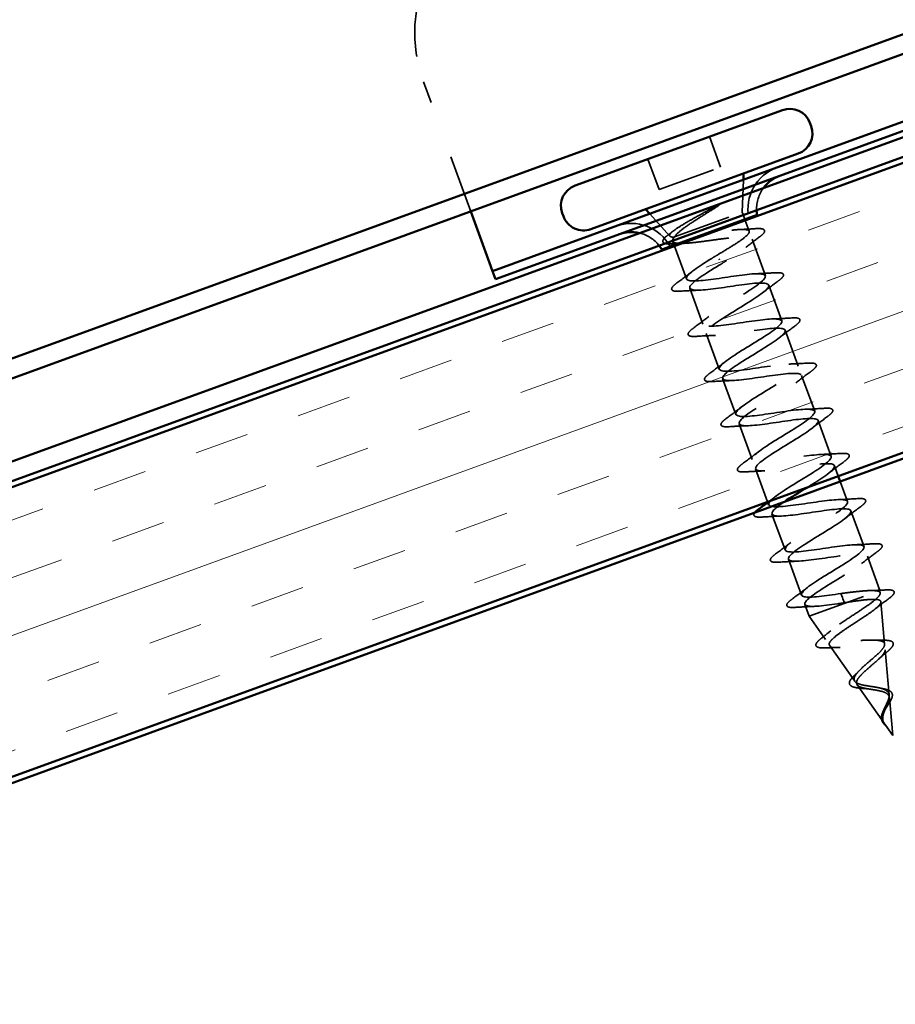
# Model space of a CAD drawing. Units: inches. Extents: x 0.6 to 33.5, y 0.5 to 21.4.
# Drawn here: x 2.8 to 4.3, y 11.4 to 13.1 of the extents above; entities that cross this region are included whole.
import ezdxf

# ---------------------------------------------------------------- set-up
doc = ezdxf.new("R2010")
doc.units = ezdxf.units.IN
doc.header["$LTSCALE"] = 2
doc.header["$MEASUREMENT"] = 0
doc.linetypes.add('DASHED', pattern=[0.2067, 0.1654, -0.0413])
doc.linetypes.add('DOUBLE_DASH_CHAIN', pattern=[1.2403, 0.6614, -0.0827, 0.1654, -0.0827, 0.1654, -0.0827])
for name, color, linetype, lineweight in [('Hatch (ANSI)', 7, 'Continuous', 18), ('Hidden (ANSI)', 7, 'DASHED', 35), ('Visible (ANSI)', 7, 'Continuous', 50)]:
    doc.layers.add(name, color=color, linetype=linetype, lineweight=lineweight)

msp = doc.modelspace()

# ---------------------------------------------------------------- hatches: boundary and pattern name
at = {"layer": 'Hatch (ANSI)', "true_color": 0x804000}
h = msp.add_hatch(dxfattribs=at)
h.set_pattern_fill('INSUL', color=36, scale=0.75, angle=20, style=0)
h.paths.add_polyline_path([(1.704238, 11.950635), (16.521658, 17.343735), (16.521658, 16.843735), (1.704238, 11.450635)])

# ---------------------------------------------------------------- linework, layer by layer
at = {"layer": 'Hidden (ANSI)', "color": 96, "ltscale": 0.226801, "true_color": 0x008000}
msp.add_line((3.546396, 12.809252), (3.464908, 13.033138), dxfattribs=at)
at = {"layer": 'Hidden (ANSI)', "ltscale": 0.053232}
for p, q in [((3.958639, 12.938246), (3.977792, 12.885623)), ((3.852454, 12.899598), (3.871607, 12.846975))]:
    msp.add_line(p, q, dxfattribs=at)
at = {"layer": 'Hidden (ANSI)', "ltscale": 0.107515}
msp.add_line((3.871607, 12.846975), (3.977792, 12.885623), dxfattribs=at)
at = {"layer": 'Hidden (ANSI)', "ltscale": 0.053296}
msp.add_line((4.015193, 12.807717), (4.017112, 12.863752), dxfattribs=at)
at = {"layer": 'Hidden (ANSI)', "ltscale": 0.049393}
msp.add_line((3.890293, 12.766302), (3.855545, 12.804947), dxfattribs=at)
at = {"layer": 'Hidden (ANSI)', "ltscale": 0.16912}
msp.add_line((3.898046, 12.765078), (4.015193, 12.807717), dxfattribs=at)
at = {"layer": 'Hidden (ANSI)', "ltscale": 0.012281}
msp.add_line((4.015193, 12.807717), (4.01964, 12.795501), dxfattribs=at)
at = {"layer": 'Hidden (ANSI)', "ltscale": 0.018885}
msp.add_line((4.020324, 12.793621), (4.027142, 12.774889), dxfattribs=at)
at = {"layer": 'Hidden (ANSI)', "ltscale": 0.006856}
msp.add_line((3.894982, 12.757901), (3.89748, 12.751038), dxfattribs=at)
at = {"layer": 'Hidden (ANSI)', "ltscale": 0.004297}
msp.add_line((3.896467, 12.764504), (3.898046, 12.765078), dxfattribs=at)
at = {"layer": 'Hidden (ANSI)', "ltscale": 0.063883}
msp.add_line((4.032146, 12.76114), (4.055124, 12.698008), dxfattribs=at)
at = {"layer": 'Hidden (ANSI)', "ltscale": 0.057279}
msp.add_line((3.898164, 12.749159), (3.91877, 12.692542), dxfattribs=at)
at = {"layer": 'Hidden (ANSI)', "ltscale": 0.002412}
for p, q in [((3.975992, 12.725375), (3.975329, 12.727195)), ((4.188237, 12.142236), (4.188899, 12.140416))]:
    msp.add_line(p, q, dxfattribs=at)
at = {"layer": 'Hidden (ANSI)', "ltscale": 0.062755}
for p, q in [((3.924585, 12.676568), (3.947158, 12.614548)), ((4.060939, 12.682033), (4.083512, 12.620013)), ((3.952972, 12.598573), (3.975546, 12.536553)), ((4.089326, 12.604038), (4.1119, 12.542019)), ((3.98136, 12.520579), (4.003933, 12.458559)), ((4.117714, 12.526044), (4.140287, 12.464024)), ((4.146102, 12.448049), (4.168675, 12.38603)), ((4.009748, 12.442584), (4.032321, 12.380564)), ((4.066523, 12.286595), (4.089096, 12.224575)), ((4.202877, 12.29206), (4.22545, 12.230041)), ((4.094911, 12.208601), (4.117484, 12.146581))]:
    msp.add_line(p, q, dxfattribs=at)
at = {"layer": 'Hidden (ANSI)', "ltscale": 0.057609}
msp.add_line((4.038135, 12.36459), (4.058861, 12.307648), dxfattribs=at)
at = {"layer": 'Hidden (ANSI)', "ltscale": 0.018086}
msp.add_line((4.174489, 12.370055), (4.181021, 12.35211), dxfattribs=at)
at = {"layer": 'Hidden (ANSI)', "ltscale": 0.035045}
msp.add_line((4.184441, 12.342713), (4.197063, 12.308035), dxfattribs=at)
at = {"layer": 'Hidden (ANSI)', "ltscale": 0.004078}
msp.add_line((4.059208, 12.306692), (4.060709, 12.30257), dxfattribs=at)
at = {"layer": 'Hidden (ANSI)', "ltscale": 0.060136}
msp.add_line((4.231265, 12.214066), (4.252897, 12.15463), dxfattribs=at)
at = {"layer": 'Hidden (ANSI)', "ltscale": 0.194373}
msp.add_line((4.130737, 12.110168), (4.252897, 12.15463), dxfattribs=at)
at = {"layer": 'Hidden (ANSI)', "ltscale": 0.028664}
for p, q in [((4.185661, 12.149314), (4.188237, 12.142236)), ((4.188899, 12.140416), (4.191475, 12.133339))]:
    msp.add_line(p, q, dxfattribs=at)
at = {"layer": 'Hidden (ANSI)', "ltscale": 0.004328}
msp.add_line((4.253305, 12.149999), (4.252897, 12.15463), dxfattribs=at)
at = {"layer": 'Hidden (ANSI)', "ltscale": 0.020614}
msp.add_line((4.123298, 12.130606), (4.130737, 12.110168), dxfattribs=at)
at = {"layer": 'Hidden (ANSI)', "ltscale": 0.069707}
msp.add_line((4.261041, 12.062011), (4.254621, 12.13503), dxfattribs=at)
at = {"layer": 'Hidden (ANSI)', "ltscale": 0.046387}
msp.add_line((4.158718, 12.070171), (4.130737, 12.110168), dxfattribs=at)
at = {"layer": 'Hidden (ANSI)', "ltscale": 0.072171}
msp.add_line((4.209349, 11.997796), (4.165849, 12.059977), dxfattribs=at)
at = {"layer": 'Hidden (ANSI)', "ltscale": 0.074634}
msp.add_line((4.268776, 11.974024), (4.261903, 12.052196), dxfattribs=at)
at = {"layer": 'Hidden (ANSI)', "ltscale": 0.077103}
msp.add_line((4.259984, 11.925416), (4.213515, 11.991842), dxfattribs=at)
at = {"layer": 'Hidden (ANSI)', "ltscale": 0.062337}
msp.add_line((4.274928, 11.904054), (4.269186, 11.969363), dxfattribs=at)
at = {"layer": 'Hidden (ANSI)', "ltscale": 0.022741}
msp.add_line((4.274928, 11.904054), (4.26118, 11.923706), dxfattribs=at)
at = {"layer": 'Hidden (ANSI)', "color": 96, "ltscale": 0.373886, "true_color": 0x008000}
msp.add_arc((3.699832, 13.118643), 0.25, 110, 200, dxfattribs=at)
at = {"layer": 'Hidden (ANSI)', "color": 96, "ltscale": 0.103213, "true_color": 0x008000}
for centre, start, end in [((4.101207, 12.813217), 110, 191.51555), ((3.823607, 12.712179), 28.48445, 110)]:
    msp.add_arc(centre, 0.07625, start, end, dxfattribs=at)
at = {"layer": 'Hidden (ANSI)', "color": 96, "ltscale": 0.039075, "true_color": 0x008000}
for centre, start, end in [((4.101207, 12.813217), 143.203099, 181.682302), ((3.823607, 12.712179), 38.317698, 76.796901)]:
    msp.add_arc(centre, 0.06125, start, end, dxfattribs=at)
at = {"layer": 'Hidden (ANSI)', "ltscale": 0.014703}
msp.add_open_spline([(3.965782, 12.816123), (3.967562, 12.8171), (3.969398, 12.818046), (3.972761, 12.819614), (3.974018, 12.820117), (3.974893, 12.820334), (3.975094, 12.820374), (3.975263, 12.820361), (3.975297, 12.820355), (3.975342, 12.820336), (3.975358, 12.820326), (3.975378, 12.820304), (3.975384, 12.820294), (3.975392, 12.82027), (3.975394, 12.820258), (3.975393, 12.820228), (3.975389, 12.820211), (3.975374, 12.820163), (3.975358, 12.820132), (3.975296, 12.820031), (3.975228, 12.819952), (3.974897, 12.819604), (3.974455, 12.819262), (3.973529, 12.818583), (3.972849, 12.818135), (3.972209, 12.817731)], degree=3, knots=[0, 0, 0, 0, 0.0158784355, 0.0158784355, 0.0304963219, 0.0304963219, 0.0337687387, 0.0337687387, 0.0345160957, 0.0345160957, 0.0349340384, 0.0349340384, 0.0352186316, 0.0352186316, 0.0354848268, 0.0354848268, 0.0358332833, 0.0358332833, 0.0364910202, 0.0364910202, 0.0382290752, 0.0382290752, 0.0451386346, 0.0451386346, 0.057165667, 0.057165667, 0.057165667, 0.057165667], dxfattribs=at)
at = {"layer": 'Hidden (ANSI)', "ltscale": 0.148606}
msp.add_open_spline([(3.896467, 12.764504), (3.892725, 12.764742), (3.89053, 12.765506), (3.889322, 12.768225), (3.890402, 12.77018), (3.895734, 12.775277), (3.900009, 12.778395), (3.91121, 12.785627), (3.918083, 12.789689), (3.931905, 12.797545), (3.93851, 12.801196), (3.952129, 12.808663), (3.959062, 12.812434), (3.965782, 12.816123)], degree=3, knots=[0, 0, 0, 0, 0.06713685, 0.06713685, 0.135963309, 0.135963309, 0.206479984, 0.206479984, 0.278687394, 0.278687394, 0.33737749, 0.33737749, 0.39716778, 0.39716778, 0.39716778, 0.39716778], dxfattribs=at)
at = {"layer": 'Hidden (ANSI)', "ltscale": 0.105794}
msp.add_open_spline([(3.972209, 12.817731), (3.96415, 12.812642), (3.955655, 12.807382), (3.93914, 12.796989), (3.931277, 12.791959), (3.917662, 12.782709), (3.911922, 12.778541), (3.902978, 12.771087), (3.899781, 12.767845), (3.898046, 12.765078)], degree=3, knots=[0, 0, 0, 0, 0.075888969, 0.075888969, 0.149465195, 0.149465195, 0.217686862, 0.217686862, 0.283722343, 0.283722343, 0.283722343, 0.283722343], dxfattribs=at)
at = {"layer": 'Hidden (ANSI)', "ltscale": 0.088709}
msp.add_open_spline([(3.892905, 12.753177), (3.887863, 12.752926), (3.884013, 12.753114), (3.880191, 12.754339), (3.879182, 12.754921), (3.87743, 12.757435), (3.878107, 12.759625), (3.880619, 12.762824), (3.881644, 12.763894), (3.884405, 12.766425), (3.886254, 12.767928), (3.888408, 12.76954)], degree=3, knots=[0, 0, 0, 0, 0.070742204, 0.070742204, 0.106019695, 0.106019695, 0.170990562, 0.170990562, 0.200558495, 0.200558495, 0.236137518, 0.236137518, 0.236137518, 0.236137518], dxfattribs=at)
at = {"layer": 'Hidden (ANSI)', "ltscale": 0.010335}
msp.add_open_spline([(3.888408, 12.76954), (3.891309, 12.771711), (3.894195, 12.773891), (3.897057, 12.776082)], degree=3, dxfattribs=at)
at = {"layer": 'Hidden (ANSI)', "ltscale": 0.275683}
msp.add_open_spline([(3.972753, 12.734272), (3.980288, 12.738772), (3.987747, 12.743228), (4.001559, 12.75177), (4.007774, 12.755773), (4.018011, 12.763014), (4.021931, 12.766181), (4.026829, 12.771479), (4.027758, 12.773557), (4.026382, 12.776572), (4.02409, 12.777478), (4.016477, 12.778223), (4.011233, 12.778054), (3.99839, 12.776895), (3.99092, 12.775917), (3.974665, 12.773516), (3.966042, 12.772117), (3.948721, 12.769329), (3.940196, 12.767966), (3.924321, 12.765704), (3.91713, 12.764827), (3.907926, 12.764142), (3.905115, 12.764024), (3.900216, 12.764056), (3.898141, 12.764206), (3.896467, 12.764504)], degree=3, knots=[0, 0, 0, 0, 0.066871417, 0.066871417, 0.133742833, 0.133742833, 0.20061425, 0.20061425, 0.267485666, 0.267485666, 0.334357083, 0.334357083, 0.4012285, 0.4012285, 0.468099916, 0.468099916, 0.534971333, 0.534971333, 0.60184275, 0.60184275, 0.668714166, 0.668714166, 0.703243084, 0.703243084, 0.737772002, 0.737772002, 0.737772002, 0.737772002], dxfattribs=at)
at = {"layer": 'Hidden (ANSI)', "ltscale": 0.025203}
msp.add_open_spline([(4.012336, 12.777981), (4.021034, 12.778316), (4.029822, 12.778805), (4.038614, 12.779364)], degree=3, dxfattribs=at)
at = {"layer": 'Hidden (ANSI)', "ltscale": 0.090199}
msp.add_open_spline([(4.038614, 12.779364), (4.04386, 12.779697), (4.047813, 12.779574), (4.051704, 12.77844), (4.052732, 12.777888), (4.054508, 12.775325), (4.053627, 12.773091), (4.050164, 12.769145), (4.047917, 12.767206), (4.045, 12.765033)], degree=3, knots=[0, 0, 0, 0, 0.075495968, 0.075495968, 0.11358326, 0.11358326, 0.18511439, 0.18511439, 0.240025201, 0.240025201, 0.240025201, 0.240025201], dxfattribs=at)
at = {"layer": 'Hidden (ANSI)', "ltscale": 0.018879}
msp.add_open_spline([(3.912482, 12.753938), (3.906012, 12.753773), (3.899467, 12.753504), (3.892905, 12.753177)], degree=3, dxfattribs=at)
at = {"layer": 'Hidden (ANSI)', "ltscale": 0.324094}
msp.add_open_spline([(3.898046, 12.765078), (3.895454, 12.762156), (3.894381, 12.759805), (3.895496, 12.756252), (3.897674, 12.755085), (3.905113, 12.753834), (3.9103, 12.753762), (3.923096, 12.75446), (3.930579, 12.755224), (3.946929, 12.757216), (3.955634, 12.758424), (3.973177, 12.76085), (3.98184, 12.762044), (3.998029, 12.763977), (4.005393, 12.764697), (4.017893, 12.765288), (4.022903, 12.765152), (4.029955, 12.763759), (4.031926, 12.762517), (4.032626, 12.758813), (4.031348, 12.756388), (4.025785, 12.750404), (4.021556, 12.746905), (4.011192, 12.739318), (4.005307, 12.735356), (3.992417, 12.726993), (3.985522, 12.722664), (3.978568, 12.718297)], degree=3, knots=[0, 0, 0, 0, 0.067481729, 0.067481729, 0.134963458, 0.134963458, 0.202445186, 0.202445186, 0.269926915, 0.269926915, 0.337408644, 0.337408644, 0.404890373, 0.404890373, 0.472372102, 0.472372102, 0.539853831, 0.539853831, 0.607335559, 0.607335559, 0.674817288, 0.674817288, 0.742299017, 0.742299017, 0.804871598, 0.804871598, 0.867444179, 0.867444179, 0.867444179, 0.867444179], dxfattribs=at)
at = {"layer": 'Hidden (ANSI)', "ltscale": 0.028762}
msp.add_open_spline([(4.045, 12.765033), (4.036958, 12.759044), (4.028983, 12.752986), (4.021287, 12.746856)], degree=3, dxfattribs=at)
at = {"layer": 'Hidden (ANSI)', "ltscale": 1.076982}
msp.add_open_spline([(4.185661, 12.149314), (4.15865, 12.145271), (4.132547, 12.141558), (4.122406, 12.143656), (4.112265, 12.145753), (4.118683, 12.153877), (4.136519, 12.166158), (4.154356, 12.178438), (4.18219, 12.194357), (4.201582, 12.207204), (4.220973, 12.22005), (4.230389, 12.229265), (4.222826, 12.232301), (4.215264, 12.235337), (4.191134, 12.232343), (4.164267, 12.228352), (4.1374, 12.224362), (4.109599, 12.220031), (4.096973, 12.221224), (4.084348, 12.222417), (4.087674, 12.229416), (4.103731, 12.241049), (4.119789, 12.252682), (4.147285, 12.268478), (4.167989, 12.281802), (4.188693, 12.295126), (4.200977, 12.305386), (4.196058, 12.309384), (4.191139, 12.313382), (4.169238, 12.311198), (4.142799, 12.307364), (4.116359, 12.303529), (4.087157, 12.298688), (4.072169, 12.299022), (4.057182, 12.299355), (4.057358, 12.305208), (4.071432, 12.316119), (4.085506, 12.327029), (4.112329, 12.34258), (4.134088, 12.356289), (4.155848, 12.369997), (4.17084, 12.381242), (4.1686, 12.386215), (4.166359, 12.391188), (4.146913, 12.389898), (4.121183, 12.386322), (4.095452, 12.382745), (4.065159, 12.377507), (4.047959, 12.377036), (4.03076, 12.376564), (4.027762, 12.381261), (4.039671, 12.391384), (4.05158, 12.401507), (4.077403, 12.416694), (4.099949, 12.430688), (4.122495, 12.444683), (4.140003, 12.456843), (4.140445, 12.462793), (4.140887, 12.468742), (4.124098, 12.46842), (4.099347, 12.4652), (4.074597, 12.46198), (4.043538, 12.456463), (4.024301, 12.45525), (4.005065, 12.454037), (3.998905, 12.457583), (4.008492, 12.466861), (4.018079, 12.476139), (4.042587, 12.490847), (4.065641, 12.505027), (4.088695, 12.519206), (4.108498, 12.532202), (4.111597, 12.539118), (4.114696, 12.546035), (4.100733, 12.546741), (4.077224, 12.543973), (4.053715, 12.541204), (4.022222, 12.53553), (4.001146, 12.533648), (3.98007, 12.531765), (3.970799, 12.534179), (3.977933, 12.542564), (3.985068, 12.550949), (4.00796, 12.56507), (4.031239, 12.579331), (4.054517, 12.593592), (4.076368, 12.607333), (4.082067, 12.615196), (4.087766, 12.623058), (4.076767, 12.624844), (4.054746, 12.622617), (4.032725, 12.62039), (4.001136, 12.614681), (3.97844, 12.612209), (3.955744, 12.609736), (3.943445, 12.611048), (3.948025, 12.618504), (3.952604, 12.625959), (3.973599, 12.639388), (3.996815, 12.653627), (4.020031, 12.667865), (4.04366, 12.682254), (4.051873, 12.691031), (4.060086, 12.699809), (4.052156, 12.702711), (4.031852, 12.70111), (4.011549, 12.699508), (3.980202, 12.693887), (3.956124, 12.690912), (3.932045, 12.687936), (3.916837, 12.688189), (3.918789, 12.694688), (3.92074, 12.701187), (3.939576, 12.713831), (3.962445, 12.727942), (3.965839, 12.730037), (3.969296, 12.732155), (3.972753, 12.734272)], degree=3, knots=[-47.1238898, -47.1238898, -47.1238898, -47.1238898, -45.88861286, -45.88861286, -45.88861286, -44.65333591, -44.65333591, -44.65333591, -43.41805897, -43.41805897, -43.41805897, -42.18278202, -42.18278202, -42.18278202, -40.94750508, -40.94750508, -40.94750508, -39.71222813, -39.71222813, -39.71222813, -38.47695119, -38.47695119, -38.47695119, -37.24167424, -37.24167424, -37.24167424, -36.0063973, -36.0063973, -36.0063973, -34.77112035, -34.77112035, -34.77112035, -33.53584341, -33.53584341, -33.53584341, -32.30056646, -32.30056646, -32.30056646, -31.06528952, -31.06528952, -31.06528952, -29.83001257, -29.83001257, -29.83001257, -28.59473563, -28.59473563, -28.59473563, -27.35945868, -27.35945868, -27.35945868, -26.12418174, -26.12418174, -26.12418174, -24.88890479, -24.88890479, -24.88890479, -23.65362785, -23.65362785, -23.65362785, -22.4183509, -22.4183509, -22.4183509, -21.18307396, -21.18307396, -21.18307396, -19.94779701, -19.94779701, -19.94779701, -18.71252007, -18.71252007, -18.71252007, -17.47724312, -17.47724312, -17.47724312, -16.24196618, -16.24196618, -16.24196618, -15.00668923, -15.00668923, -15.00668923, -13.77141229, -13.77141229, -13.77141229, -12.53613534, -12.53613534, -12.53613534, -11.3008584, -11.3008584, -11.3008584, -10.06558145, -10.06558145, -10.06558145, -8.83030451, -8.83030451, -8.83030451, -7.59502756, -7.59502756, -7.59502756, -6.35975062, -6.35975062, -6.35975062, -5.12447367, -5.12447367, -5.12447367, -3.88919673, -3.88919673, -3.88919673, -2.65391978, -2.65391978, -2.65391978, -1.41864284, -1.41864284, -1.41864284, -0.18336589, -0.18336589, -0.18336589, 0, 0, 0, 0], dxfattribs=at)
at = {"layer": 'Hidden (ANSI)', "ltscale": 1.001158}
msp.add_open_spline([(3.978568, 12.718297), (3.955278, 12.704032), (3.932895, 12.690097), (3.926475, 12.681972), (3.920054, 12.673847), (3.930193, 12.671749), (3.95175, 12.673807), (3.973308, 12.675864), (4.004863, 12.681561), (4.027975, 12.684185), (4.051087, 12.686809), (4.064223, 12.685802), (4.060381, 12.678615), (4.056539, 12.671428), (4.036131, 12.658212), (4.012984, 12.643999), (3.989837, 12.629785), (3.965757, 12.615233), (3.956852, 12.606203), (3.947947, 12.597174), (3.954994, 12.59395), (3.974773, 12.595361), (3.994551, 12.596771), (4.025767, 12.602344), (4.050192, 12.605446), (4.074617, 12.608547), (4.090622, 12.608585), (4.089424, 12.60236), (4.088225, 12.596135), (4.070044, 12.58373), (4.047326, 12.569673), (4.024608, 12.555615), (3.999125, 12.540552), (3.987859, 12.530663), (3.976592, 12.520774), (3.980489, 12.516404), (3.998283, 12.517092), (4.016078, 12.517781), (4.046622, 12.523109), (4.072102, 12.526595), (4.097582, 12.530081), (4.116295, 12.531103), (4.117775, 12.525854), (4.119255, 12.520604), (4.10353, 12.509092), (4.08152, 12.495293), (4.05951, 12.481494), (4.032938, 12.466034), (4.019459, 12.455339), (4.005981, 12.444645), (4.006703, 12.43912), (4.022333, 12.43902), (4.037962, 12.438921), (4.067506, 12.443885), (4.093773, 12.447657), (4.120039, 12.451429), (4.141268, 12.453367), (4.145431, 12.449094), (4.149594, 12.444821), (4.136525, 12.434276), (4.115495, 12.420833), (4.094466, 12.407391), (4.067127, 12.391652), (4.051611, 12.380216), (4.036095, 12.368781), (4.033656, 12.362105), (4.046964, 12.36116), (4.060272, 12.360215), (4.088501, 12.364701), (4.115275, 12.368658), (4.14205, 12.372615), (4.165574, 12.375389), (4.172393, 12.372082), (4.179213, 12.368776), (4.168971, 12.35926), (4.149182, 12.346269), (4.142633, 12.34197), (4.13521, 12.337352), (4.127579, 12.332659)], degree=3, knots=[0, 0, 0, 0, 1.23527695, 1.23527695, 1.23527695, 2.47055389, 2.47055389, 2.47055389, 3.70583084, 3.70583084, 3.70583084, 4.94110778, 4.94110778, 4.94110778, 6.17638473, 6.17638473, 6.17638473, 7.41166167, 7.41166167, 7.41166167, 8.64693862, 8.64693862, 8.64693862, 9.88221556, 9.88221556, 9.88221556, 11.11749251, 11.11749251, 11.11749251, 12.35276945, 12.35276945, 12.35276945, 13.5880464, 13.5880464, 13.5880464, 14.82332334, 14.82332334, 14.82332334, 16.05860029, 16.05860029, 16.05860029, 17.29387723, 17.29387723, 17.29387723, 18.52915418, 18.52915418, 18.52915418, 19.76443112, 19.76443112, 19.76443112, 20.99970807, 20.99970807, 20.99970807, 22.23498501, 22.23498501, 22.23498501, 23.47026196, 23.47026196, 23.47026196, 24.7055389, 24.7055389, 24.7055389, 25.94081585, 25.94081585, 25.94081585, 27.17609279, 27.17609279, 27.17609279, 28.41136974, 28.41136974, 28.41136974, 29.64664668, 29.64664668, 29.64664668, 30.88192363, 30.88192363, 30.88192363, 31.29074053, 31.29074053, 31.29074053, 31.29074053], dxfattribs=at)
at = {"layer": 'Hidden (ANSI)', "ltscale": 0.031888}
for points in [[(3.902386, 12.685571), (3.911358, 12.692171), (3.920272, 12.698847), (3.928886, 12.705617)], [(4.038971, 12.701521), (4.049922, 12.701873), (4.061041, 12.702488), (4.072157, 12.703199)], [(4.077323, 12.689004), (4.068351, 12.682404), (4.059437, 12.675728), (4.050823, 12.668959)], [(3.940738, 12.673054), (3.929787, 12.672703), (3.918668, 12.672087), (3.907552, 12.671376)], [(3.930773, 12.607577), (3.939745, 12.614177), (3.948659, 12.620853), (3.957273, 12.627622)], [(4.067359, 12.623527), (4.078309, 12.623878), (4.089429, 12.624494), (4.100544, 12.625205)], [(4.105711, 12.61101), (4.096739, 12.60441), (4.087825, 12.597733), (4.079211, 12.590964)], [(3.969125, 12.59506), (3.958175, 12.594708), (3.947055, 12.594093), (3.93594, 12.593381)], [(3.959161, 12.529582), (3.968133, 12.536182), (3.977047, 12.542858), (3.985661, 12.549628)], [(4.095747, 12.545532), (4.106697, 12.545884), (4.117817, 12.546499), (4.128932, 12.54721)], [(4.134099, 12.533015), (4.125127, 12.526415), (4.116213, 12.519739), (4.107599, 12.51297)], [(3.997513, 12.517065), (3.986563, 12.516714), (3.975443, 12.516098), (3.964328, 12.515387)], [(3.987549, 12.451588), (3.996521, 12.458188), (4.005435, 12.464864), (4.014049, 12.471633)], [(4.124134, 12.467538), (4.135085, 12.467889), (4.146204, 12.468505), (4.15732, 12.469216)], [(4.162486, 12.455021), (4.153514, 12.448421), (4.1446, 12.441744), (4.135986, 12.434975)], [(4.025901, 12.439071), (4.01495, 12.438719), (4.003831, 12.438104), (3.992715, 12.437392)], [(4.015936, 12.373593), (4.024908, 12.380193), (4.033822, 12.386869), (4.042436, 12.393639)], [(4.152522, 12.389543), (4.163472, 12.389895), (4.174592, 12.39051), (4.185707, 12.391221)], [(4.054288, 12.361076), (4.043338, 12.360725), (4.032218, 12.360109), (4.021103, 12.359398)], [(4.190874, 12.377026), (4.181902, 12.370426), (4.172988, 12.36375), (4.164374, 12.356981)], [(4.18091, 12.311549), (4.19186, 12.3119), (4.20298, 12.312516), (4.214095, 12.313227)], [(4.219262, 12.299032), (4.21029, 12.292432), (4.201376, 12.285755), (4.192762, 12.278986)], [(4.082676, 12.283082), (4.071726, 12.28273), (4.060606, 12.282115), (4.049491, 12.281404)], [(4.072712, 12.217604), (4.081684, 12.224204), (4.090598, 12.23088), (4.099212, 12.23765)], [(4.209297, 12.233554), (4.220248, 12.233906), (4.231367, 12.234521), (4.242483, 12.235232)], [(4.247649, 12.221037), (4.238677, 12.214437), (4.229763, 12.207761), (4.221149, 12.200992)], [(4.111064, 12.205087), (4.100113, 12.204736), (4.088994, 12.20412), (4.077878, 12.203409)], [(4.101099, 12.13961), (4.110071, 12.14621), (4.118985, 12.152886), (4.127599, 12.159655)], [(4.139451, 12.127093), (4.128501, 12.126741), (4.117381, 12.126126), (4.106266, 12.125415)]]:
    msp.add_open_spline(points, degree=3, dxfattribs=at)
at = {"layer": 'Hidden (ANSI)', "ltscale": 0.090851}
for points in [[(4.072157, 12.703199), (4.077425, 12.703536), (4.081272, 12.703384), (4.084907, 12.702025), (4.085867, 12.701302), (4.08684, 12.698506), (4.085788, 12.696643), (4.082366, 12.692951), (4.080155, 12.691088), (4.077323, 12.689004)], [(3.907552, 12.671376), (3.902284, 12.671039), (3.898437, 12.671191), (3.894802, 12.67255), (3.893842, 12.673273), (3.892869, 12.676069), (3.893921, 12.677933), (3.897343, 12.681624), (3.899553, 12.683488), (3.902386, 12.685571)], [(4.100544, 12.625205), (4.105813, 12.625542), (4.109659, 12.625389), (4.113295, 12.624031), (4.114255, 12.623307), (4.115228, 12.620511), (4.114176, 12.618648), (4.110753, 12.614957), (4.108543, 12.613093), (4.105711, 12.61101)], [(3.93594, 12.593381), (3.930671, 12.593044), (3.926825, 12.593197), (3.923189, 12.594556), (3.922229, 12.595279), (3.921257, 12.598075), (3.922309, 12.599938), (3.925731, 12.603629), (3.927941, 12.605493), (3.930773, 12.607577)], [(4.128932, 12.54721), (4.1342, 12.547547), (4.138047, 12.547395), (4.141683, 12.546036), (4.142643, 12.545313), (4.143615, 12.542517), (4.142563, 12.540654), (4.139141, 12.536962), (4.136931, 12.535099), (4.134099, 12.533015)], [(3.964328, 12.515387), (3.959059, 12.51505), (3.955213, 12.515202), (3.951577, 12.516561), (3.950617, 12.517284), (3.949644, 12.52008), (3.950696, 12.521944), (3.954119, 12.525635), (3.956329, 12.527499), (3.959161, 12.529582)], [(4.15732, 12.469216), (4.162588, 12.469553), (4.166435, 12.4694), (4.17007, 12.468042), (4.17103, 12.467318), (4.172003, 12.464522), (4.170951, 12.462659), (4.167529, 12.458968), (4.165318, 12.457104), (4.162486, 12.455021)], [(3.992715, 12.437392), (3.987447, 12.437055), (3.9836, 12.437208), (3.979965, 12.438567), (3.979005, 12.43929), (3.978032, 12.442086), (3.979084, 12.443949), (3.982506, 12.44764), (3.984716, 12.449504), (3.987549, 12.451588)], [(4.185707, 12.391221), (4.190976, 12.391558), (4.194822, 12.391406), (4.198458, 12.390047), (4.199418, 12.389324), (4.200391, 12.386528), (4.199339, 12.384665), (4.195916, 12.380973), (4.193706, 12.37911), (4.190874, 12.377026)], [(4.021103, 12.359398), (4.015834, 12.359061), (4.011988, 12.359213), (4.008352, 12.360572), (4.007392, 12.361296), (4.00642, 12.364091), (4.007472, 12.365955), (4.010894, 12.369646), (4.013104, 12.37151), (4.015936, 12.373593)], [(4.214095, 12.313227), (4.219364, 12.313564), (4.22321, 12.313412), (4.226846, 12.312053), (4.227806, 12.311329), (4.228778, 12.308533), (4.227726, 12.30667), (4.224304, 12.302979), (4.222094, 12.301115), (4.219262, 12.299032)], [(4.242483, 12.235232), (4.247751, 12.235569), (4.251598, 12.235417), (4.255233, 12.234058), (4.256193, 12.233335), (4.257166, 12.230539), (4.256114, 12.228676), (4.252692, 12.224984), (4.250482, 12.223121), (4.247649, 12.221037)], [(4.077878, 12.203409), (4.07261, 12.203072), (4.068763, 12.203224), (4.065128, 12.204583), (4.064168, 12.205307), (4.063195, 12.208102), (4.064247, 12.209966), (4.067669, 12.213657), (4.06988, 12.215521), (4.072712, 12.217604)], [(4.106266, 12.125415), (4.100998, 12.125077), (4.097151, 12.12523), (4.093515, 12.126589), (4.092555, 12.127312), (4.091583, 12.130108), (4.092635, 12.131971), (4.096057, 12.135663), (4.098267, 12.137526), (4.101099, 12.13961)]]:
    msp.add_open_spline(points, degree=3, knots=[0, 0, 0, 0, 0.080682059, 0.080682059, 0.121378038, 0.121378038, 0.188114428, 0.188114428, 0.241849708, 0.241849708, 0.241849708, 0.241849708], dxfattribs=at)
at = {"layer": 'Hidden (ANSI)', "ltscale": 0.010777}
msp.add_open_spline([(4.061939, 12.308768), (4.064929, 12.31105), (4.067894, 12.313342), (4.070824, 12.315644)], degree=3, dxfattribs=at)
at = {"layer": 'Hidden (ANSI)', "ltscale": 1.205976}
msp.add_open_spline([(4.087289, 12.307353), (4.086251, 12.30665), (4.085242, 12.305957), (4.084266, 12.305277), (4.066911, 12.293171), (4.06136, 12.285363), (4.072216, 12.283525), (4.083071, 12.281688), (4.109684, 12.285586), (4.136683, 12.289625), (4.163682, 12.293663), (4.189254, 12.297182), (4.198673, 12.294822), (4.208093, 12.292462), (4.200815, 12.284025), (4.182515, 12.271576), (4.164214, 12.259127), (4.136346, 12.243195), (4.11737, 12.2305), (4.098395, 12.217805), (4.089817, 12.208895), (4.098117, 12.206127), (4.106418, 12.20336), (4.131133, 12.206567), (4.15807, 12.210583), (4.185007, 12.214599), (4.212356, 12.218765), (4.22429, 12.21732), (4.236223, 12.215875), (4.232014, 12.208555), (4.215431, 12.196731), (4.198848, 12.184907), (4.171223, 12.169064), (4.150864, 12.155866), (4.130506, 12.142667), (4.119019, 12.132698), (4.124692, 12.128974), (4.130364, 12.12525), (4.152921, 12.127672), (4.17951, 12.131561), (4.183456, 12.132139), (4.187466, 12.132739), (4.191475, 12.133339)], degree=3, knots=[32.04775081, 32.04775081, 32.04775081, 32.04775081, 32.11720057, 32.11720057, 32.11720057, 33.35247752, 33.35247752, 33.35247752, 34.58775446, 34.58775446, 34.58775446, 35.82303141, 35.82303141, 35.82303141, 37.05830835, 37.05830835, 37.05830835, 38.2935853, 38.2935853, 38.2935853, 39.52886224, 39.52886224, 39.52886224, 40.76413919, 40.76413919, 40.76413919, 41.99941613, 41.99941613, 41.99941613, 43.23469308, 43.23469308, 43.23469308, 44.46997002, 44.46997002, 44.46997002, 45.70524697, 45.70524697, 45.70524697, 46.94052391, 46.94052391, 46.94052391, 47.1238898, 47.1238898, 47.1238898, 47.1238898], dxfattribs=at)
at = {"layer": 'Hidden (ANSI)', "ltscale": 0.066538}
msp.add_open_spline([(4.049491, 12.281404), (4.044222, 12.281066), (4.040376, 12.281219), (4.03674, 12.282578), (4.03578, 12.283301), (4.034907, 12.285811), (4.035558, 12.28735), (4.036891, 12.28901)], degree=3, knots=[0, 0, 0, 0, 0.080682059, 0.080682059, 0.121378038, 0.121378038, 0.177128987, 0.177128987, 0.177128987, 0.177128987], dxfattribs=at)
at = {"layer": 'Hidden (ANSI)', "ltscale": 0.504207}
msp.add_open_spline([(4.244425, 11.987862), (4.240381, 11.988549), (4.236264, 11.98913), (4.228212, 11.990392), (4.224395, 11.991059), (4.217599, 11.992734), (4.214743, 11.993732), (4.210399, 11.996262), (4.209016, 11.997779), (4.207913, 12.001457), (4.208264, 12.003591), (4.210622, 12.0085), (4.212655, 12.011235), (4.218057, 12.017228), (4.221403, 12.020429), (4.228844, 12.027143), (4.232871, 12.030583), (4.240913, 12.037497), (4.24483, 12.040888), (4.251842, 12.047411), (4.254829, 12.050456), (4.259272, 12.056029), (4.260629, 12.058474), (4.261327, 12.062671), (4.260601, 12.064352), (4.256971, 12.066961), (4.254047, 12.067838), (4.246226, 12.06891), (4.241363, 12.069076), (4.230216, 12.068928), (4.22402, 12.068604), (4.21103, 12.067777), (4.204367, 12.067279), (4.191409, 12.066456), (4.185268, 12.066144), (4.174306, 12.06604), (4.169639, 12.066262), (4.162403, 12.067507), (4.159964, 12.068537), (4.157646, 12.071565), (4.157853, 12.073555), (4.160885, 12.078525), (4.163738, 12.081476), (4.171687, 12.088231), (4.176749, 12.091982), (4.188354, 12.100063), (4.194804, 12.104318), (4.208143, 12.113025), (4.214897, 12.117388), (4.227681, 12.125889), (4.233558, 12.129931), (4.243488, 12.13739), (4.247397, 12.140714), (4.252203, 12.146053), (4.25335, 12.14813), (4.253283, 12.151452), (4.252025, 12.152655), (4.249587, 12.153425)], degree=3, knots=[0, 0, 0, 0, 0.03153077, 0.03153077, 0.0641805, 0.0641805, 0.0979786, 0.0979786, 0.13294907, 0.13294907, 0.16911177, 0.16911177, 0.20648327, 0.20648327, 0.24507753, 0.24507753, 0.28490644, 0.28490644, 0.32598016, 0.32598016, 0.36830746, 0.36830746, 0.41189593, 0.41189593, 0.4567522, 0.4567522, 0.50288206, 0.50288206, 0.55029062, 0.55029062, 0.59898237, 0.59898237, 0.6489613, 0.6489613, 0.70023095, 0.70023095, 0.75279447, 0.75279447, 0.80665469, 0.80665469, 0.86181413, 0.86181413, 0.91827504, 0.91827504, 0.97603946, 0.97603946, 1.03510922, 1.03510922, 1.09548596, 1.09548596, 1.15717118, 1.15717118, 1.22016621, 1.22016621, 1.27615211, 1.27615211, 1.33318434, 1.33318434, 1.33318434, 1.33318434], dxfattribs=at)
at = {"layer": 'Hidden (ANSI)', "ltscale": 0.078553}
msp.add_open_spline([(4.249587, 12.153425), (4.246277, 12.154282), (4.241458, 12.154569), (4.229265, 12.154254), (4.222014, 12.153656), (4.209546, 12.152318), (4.204909, 12.151766), (4.195387, 12.150579), (4.190532, 12.149947), (4.185661, 12.149314)], degree=3, knots=[0, 0, 0, 0, 0.067722363, 0.067722363, 0.135444727, 0.135444727, 0.172870871, 0.172870871, 0.210297016, 0.210297016, 0.210297016, 0.210297016], dxfattribs=at)
at = {"layer": 'Hidden (ANSI)', "ltscale": 0.02659}
msp.add_open_spline([(4.236056, 12.154428), (4.24512, 12.154614), (4.254345, 12.155013), (4.263585, 12.155506)], degree=3, dxfattribs=at)
at = {"layer": 'Hidden (ANSI)', "ltscale": 0.028509}
msp.add_open_spline([(4.26715, 12.139723), (4.259135, 12.133816), (4.251172, 12.127838), (4.24349, 12.121777)], degree=3, dxfattribs=at)
at = {"layer": 'Hidden (ANSI)', "ltscale": 0.089652}
msp.add_open_spline([(4.263585, 12.155506), (4.268679, 12.155778), (4.272438, 12.155576), (4.276013, 12.154145), (4.276949, 12.153407), (4.277942, 12.150673), (4.277026, 12.148814), (4.273544, 12.144765), (4.270791, 12.142407), (4.26715, 12.139723)], degree=3, knots=[0, 0, 0, 0, 0.076517848, 0.076517848, 0.114708734, 0.114708734, 0.176613314, 0.176613314, 0.238582221, 0.238582221, 0.238582221, 0.238582221], dxfattribs=at)
at = {"layer": 'Hidden (ANSI)', "ltscale": 0.544082}
msp.add_open_spline([(4.196942, 12.134264), (4.205457, 12.13558), (4.213674, 12.136789), (4.228489, 12.138578), (4.234967, 12.139152), (4.245405, 12.139346), (4.249307, 12.138982), (4.254121, 12.137126), (4.255042, 12.135675), (4.253902, 12.13165), (4.251912, 12.129138), (4.245421, 12.123161), (4.241038, 12.119777), (4.230607, 12.112363), (4.224699, 12.108422), (4.21229, 12.100285), (4.205929, 12.096177), (4.193732, 12.088114), (4.188012, 12.084237), (4.178091, 12.076998), (4.17396, 12.073698), (4.167933, 12.067872), (4.16605, 12.065388), (4.164853, 12.061315), (4.165493, 12.059747), (4.16926, 12.057475), (4.172289, 12.056775), (4.180363, 12.056065), (4.185276, 12.056047), (4.196351, 12.056424), (4.202367, 12.056804), (4.214722, 12.057641), (4.220923, 12.058085), (4.232716, 12.05871), (4.2382, 12.05889), (4.247774, 12.058698), (4.251799, 12.058344), (4.257937, 12.056893), (4.260036, 12.055833), (4.262144, 12.052907), (4.262188, 12.051094), (4.26036, 12.046724), (4.258562, 12.044235), (4.253534, 12.038689), (4.2504, 12.035709), (4.243397, 12.029431), (4.239628, 12.026212), (4.232136, 12.019742), (4.228497, 12.016563), (4.222, 12.010439), (4.219193, 12.007555), (4.214921, 12.002221), (4.213463, 11.99982), (4.212189, 11.995557), (4.212335, 11.993728), (4.214267, 11.990608), (4.215975, 11.989335), (4.220742, 11.98722), (4.223697, 11.986387), (4.230046, 11.985045), (4.233248, 11.984517), (4.239834, 11.983491), (4.243144, 11.983002), (4.246398, 11.982439)], degree=3, knots=[0, 0, 0, 0, 0.0662455, 0.0662455, 0.13122657, 0.13122657, 0.19494394, 0.19494394, 0.25739843, 0.25739843, 0.31859094, 0.31859094, 0.37852246, 0.37852246, 0.43719409, 0.43719409, 0.49460706, 0.49460706, 0.55076272, 0.55076272, 0.60566256, 0.60566256, 0.65930824, 0.65930824, 0.71170162, 0.71170162, 0.76284473, 0.76284473, 0.81273987, 0.81273987, 0.86138959, 0.86138959, 0.90879673, 0.90879673, 0.95496449, 0.95496449, 0.99989646, 0.99989646, 1.04359669, 1.04359669, 1.08606975, 1.08606975, 1.12732083, 1.12732083, 1.16735583, 1.16735583, 1.2061815, 1.2061815, 1.24380561, 1.24380561, 1.2802371, 1.2802371, 1.3154864, 1.3154864, 1.34956567, 1.34956567, 1.38248924, 1.38248924, 1.41427414, 1.41427414, 1.44125434, 1.44125434, 1.46715819, 1.46715819, 1.46715819, 1.46715819], dxfattribs=at)
at = {"layer": 'Hidden (ANSI)', "ltscale": 0.005187}
msp.add_open_spline([(4.191475, 12.133339), (4.1933, 12.133648), (4.195124, 12.133957), (4.196942, 12.134264)], degree=3, dxfattribs=at)
at = {"layer": 'Hidden (ANSI)', "ltscale": 0.086584}
msp.add_open_spline([(4.16078, 12.055475), (4.155831, 12.055246), (4.151759, 12.055335), (4.145735, 12.056325), (4.143592, 12.057217), (4.141862, 12.060645), (4.142561, 12.062713), (4.145712, 12.066879), (4.148249, 12.069223), (4.151603, 12.07184)], degree=3, knots=[0, 0, 0, 0, 0.058159342, 0.058159342, 0.11692964, 0.11692964, 0.174083801, 0.174083801, 0.23024531, 0.23024531, 0.23024531, 0.23024531], dxfattribs=at)
at = {"layer": 'Hidden (ANSI)', "ltscale": 0.020481}
msp.add_open_spline([(4.151603, 12.07184), (4.157172, 12.076185), (4.162653, 12.080579), (4.167886, 12.085)], degree=3, dxfattribs=at)
at = {"layer": 'Hidden (ANSI)', "ltscale": 0.023076}
msp.add_open_spline([(4.184494, 12.056117), (4.176754, 12.056111), (4.168775, 12.055846), (4.16078, 12.055475)], degree=3, dxfattribs=at)
at = {"layer": 'Hidden (ANSI)', "ltscale": 0.01577}
msp.add_open_spline([(4.244019, 12.068897), (4.249077, 12.068665), (4.254333, 12.068596), (4.259654, 12.068623)], degree=3, dxfattribs=at)
at = {"layer": 'Hidden (ANSI)', "ltscale": 0.081692}
msp.add_open_spline([(4.259654, 12.068623), (4.264101, 12.068646), (4.26779, 12.068353), (4.273196, 12.066907), (4.275144, 12.065665), (4.276296, 12.06209), (4.275736, 12.060172), (4.273156, 12.056086), (4.271087, 12.053798), (4.266767, 12.049782), (4.264929, 12.0482), (4.262903, 12.046546)], degree=3, knots=[0, 0, 0, 0, 0.051358429, 0.051358429, 0.102235483, 0.102235483, 0.147124215, 0.147124215, 0.191290171, 0.191290171, 0.217251355, 0.217251355, 0.217251355, 0.217251355], dxfattribs=at)
at = {"layer": 'Hidden (ANSI)', "ltscale": 0.017258}
msp.add_open_spline([(4.262903, 12.046546), (4.258364, 12.042842), (4.253949, 12.039085), (4.249928, 12.035336)], degree=3, dxfattribs=at)
at = {"layer": 'Hidden (ANSI)', "ltscale": 0.073601}
msp.add_open_spline([(4.224151, 11.985453), (4.22038, 11.98569), (4.21686, 11.986005), (4.210768, 11.986904), (4.208132, 11.987499), (4.203819, 11.989122), (4.202142, 11.990199), (4.200158, 11.993036), (4.199937, 11.99484), (4.200906, 11.998368), (4.201925, 12.000149), (4.204856, 12.003953), (4.206815, 12.006013), (4.209128, 12.008166)], degree=3, knots=[0, 0, 0, 0, 0.031750023, 0.031750023, 0.063752912, 0.063752912, 0.097885312, 0.097885312, 0.132423292, 0.132423292, 0.163891485, 0.163891485, 0.195824753, 0.195824753, 0.195824753, 0.195824753], dxfattribs=at)
at = {"layer": 'Hidden (ANSI)', "ltscale": 0.010974}
msp.add_open_spline([(4.209128, 12.008166), (4.211698, 12.010559), (4.214145, 12.01296), (4.216374, 12.015337)], degree=3, dxfattribs=at)
at = {"layer": 'Hidden (ANSI)', "ltscale": 0.089656}
msp.add_open_spline([(4.257811, 11.929172), (4.256651, 11.931741), (4.256158, 11.934356), (4.256423, 11.940017), (4.25716, 11.942889), (4.259394, 11.948898), (4.26084, 11.951889), (4.263816, 11.957902), (4.265281, 11.960797), (4.26763, 11.966385), (4.268451, 11.968966), (4.269003, 11.973751), (4.26869, 11.975859), (4.266723, 11.97961), (4.265057, 11.981177), (4.2606, 11.98377), (4.257916, 11.984782), (4.251651, 11.986533), (4.248112, 11.987235), (4.244425, 11.987862)], degree=3, knots=[0, 0, 0, 0, 0.025421183, 0.025421183, 0.050615974, 0.050615974, 0.075996106, 0.075996106, 0.101844516, 0.101844516, 0.128355733, 0.128355733, 0.155666877, 0.155666877, 0.183877438, 0.183877438, 0.210970708, 0.210970708, 0.239381172, 0.239381172, 0.239381172, 0.239381172], dxfattribs=at)
at = {"layer": 'Hidden (ANSI)', "ltscale": 0.010901}
msp.add_open_spline([(4.233958, 11.984414), (4.230911, 11.98491), (4.227589, 11.985237), (4.224151, 11.985453)], degree=3, dxfattribs=at)
at = {"layer": 'Hidden (ANSI)', "ltscale": 0.083957}
msp.add_open_spline([(4.246398, 11.982439), (4.250011, 11.981815), (4.253468, 11.981114), (4.25957, 11.979333), (4.26216, 11.97829), (4.266183, 11.975693), (4.2676, 11.974193), (4.269201, 11.970643), (4.269403, 11.968663), (4.268777, 11.964213), (4.267993, 11.961829), (4.265832, 11.956708), (4.26451, 11.954071), (4.261852, 11.948628), (4.260568, 11.945932), (4.258564, 11.940544), (4.25788, 11.937971), (4.257583, 11.933971), (4.257645, 11.932548), (4.258137, 11.929805), (4.25855, 11.92851), (4.259131, 11.927235)], degree=3, knots=[0, 0, 0, 0, 0.028185473, 0.028185473, 0.055356157, 0.055356157, 0.081555777, 0.081555777, 0.106840155, 0.106840155, 0.13128192, 0.13128192, 0.154977596, 0.154977596, 0.17805851, 0.17805851, 0.200707728, 0.200707728, 0.213894931, 0.213894931, 0.226602035, 0.226602035, 0.226602035, 0.226602035], dxfattribs=at)
at = {"layer": 'Hidden (ANSI)', "ltscale": 0.006235}
msp.add_open_spline([(4.254011, 11.985867), (4.255561, 11.985457), (4.257216, 11.985105), (4.258945, 11.984802)], degree=3, dxfattribs=at)
at = {"layer": 'Hidden (ANSI)', "ltscale": 0.060472}
msp.add_open_spline([(4.258945, 11.984802), (4.262105, 11.984249), (4.264965, 11.983512), (4.26958, 11.981559), (4.271438, 11.980318), (4.27379, 11.97735), (4.274381, 11.97564), (4.274433, 11.97209), (4.274017, 11.97023), (4.272452, 11.966165), (4.271252, 11.963892), (4.268467, 11.959239), (4.266868, 11.956809), (4.264654, 11.953401), (4.264041, 11.952453), (4.263439, 11.9515)], degree=3, knots=[0, 0, 0, 0, 0.02871406, 0.02871406, 0.056612094, 0.056612094, 0.082355033, 0.082355033, 0.105556044, 0.105556044, 0.129550699, 0.129550699, 0.152243908, 0.152243908, 0.160831111, 0.160831111, 0.160831111, 0.160831111], dxfattribs=at)
at = {"layer": 'Hidden (ANSI)', "ltscale": 0.018237}
msp.add_open_spline([(4.25726, 11.927674), (4.25631, 11.9294), (4.255718, 11.931242), (4.255334, 11.935022), (4.255503, 11.936994), (4.256287, 11.9404), (4.256763, 11.941846), (4.257344, 11.943288)], degree=3, knots=[0, 0, 0, 0, 0.0184305653, 0.0184305653, 0.0360711509, 0.0360711509, 0.0487351399, 0.0487351399, 0.0487351399, 0.0487351399], dxfattribs=at)
at = {"layer": 'Hidden (ANSI)', "ltscale": 0.001758}
msp.add_open_spline([(4.257344, 11.943288), (4.257488, 11.943645), (4.257617, 11.943997), (4.257732, 11.944346)], degree=3, dxfattribs=at)
at = {"layer": 'Hidden (ANSI)', "ltscale": 0.004115}
msp.add_open_spline([(4.263439, 11.9515), (4.262898, 11.950642), (4.262425, 11.949797), (4.262035, 11.948973)], degree=3, dxfattribs=at)
at = {"layer": 'Hidden (ANSI)', "ltscale": 0.013567}
msp.add_open_spline([(4.266053, 11.917926), (4.264457, 11.919439), (4.262819, 11.920914), (4.259975, 11.92382), (4.25873, 11.925285), (4.257595, 11.927086), (4.257422, 11.927379), (4.25726, 11.927674)], degree=3, knots=[0, 0, 0, 0, 0.016775095, 0.016775095, 0.0331690041, 0.0331690041, 0.0363209396, 0.0363209396, 0.0363209396, 0.0363209396], dxfattribs=at)
at = {"layer": 'Hidden (ANSI)', "ltscale": 0.003543}
msp.add_open_spline([(4.259405, 11.926276), (4.25911, 11.926732), (4.258834, 11.927189), (4.258298, 11.928154), (4.258042, 11.92866), (4.257811, 11.929172)], degree=3, knots=[0, 0, 0, 0, 0.00465779742, 0.00465779742, 0.00972162048, 0.00972162048, 0.00972162048, 0.00972162048], dxfattribs=at)
at = {"layer": 'Hidden (ANSI)', "ltscale": 0.007962}
msp.add_open_spline([(4.259131, 11.927235), (4.259549, 11.926317), (4.260049, 11.925422), (4.261417, 11.923305), (4.262338, 11.922114), (4.263349, 11.920913)], degree=3, knots=[0, 0, 0, 0, 0.0090464189, 0.0090464189, 0.0215743147, 0.0215743147, 0.0215743147, 0.0215743147], dxfattribs=at)
at = {"layer": 'Hidden (ANSI)', "ltscale": 0.014821}
msp.add_open_spline([(4.263349, 11.920913), (4.264477, 11.919574), (4.26543, 11.918556), (4.265935, 11.918041), (4.266023, 11.917954), (4.266106, 11.917877), (4.266128, 11.917858), (4.266155, 11.917837), (4.266164, 11.917831), (4.266172, 11.917828), (4.266174, 11.917827), (4.266176, 11.917827), (4.266177, 11.917827), (4.266178, 11.917828), (4.266178, 11.917828), (4.266179, 11.91783), (4.266179, 11.91783), (4.266179, 11.917833), (4.266178, 11.917835), (4.266177, 11.91784), (4.266175, 11.917844), (4.266166, 11.917862), (4.266154, 11.91788), (4.266076, 11.917996), (4.265932, 11.918173), (4.265666, 11.918501), (4.26539, 11.918828), (4.264664, 11.919673), (4.264244, 11.920155), (4.262224, 11.922485), (4.260672, 11.924316), (4.259405, 11.926276)], degree=3, knots=[0, 0, 0, 0, 0.01397013, 0.01397013, 0.01635801, 0.01635801, 0.017126363, 0.017126363, 0.017599783, 0.017599783, 0.017735976, 0.017735976, 0.017818094, 0.017818094, 0.017885842, 0.017885842, 0.017958913, 0.017958913, 0.018076284, 0.018076284, 0.018337029, 0.018337029, 0.01916095, 0.01916095, 0.024399217, 0.024399217, 0.044993161, 0.044993161, 0.072130977, 0.072130977, 0.177383901, 0.177383901, 0.177383901, 0.177383901], dxfattribs=at)
at = {"layer": 'Visible (ANSI)'}
for p, q in [((16.507293, 17.383202), (1.704238, 11.995331)), ((1.704238, 11.961277), (16.518238, 17.353132)), ((3.726535, 12.853767), (4.084558, 12.984077)), ((4.131981, 12.961963), (4.134033, 12.956325)), ((3.753897, 12.778592), (4.11192, 12.908901)), ((4.017112, 12.863752), (4.01748, 12.874528)), ((3.704421, 12.806344), (3.706473, 12.800705)), ((3.855545, 12.804947), (3.848336, 12.812965)), ((4.01964, 12.795501), (4.020324, 12.793621)), ((3.89748, 12.751038), (3.898164, 12.749159)), ((4.181021, 12.35211), (4.184441, 12.342713)), ((4.058861, 12.307648), (4.059208, 12.306692))]:
    msp.add_line(p, q, dxfattribs=at)
at = {"layer": 'Visible (ANSI)', "color": 30, "linetype": 'DOUBLE_DASH_CHAIN', "lineweight": 18, "ltscale": 0.253514, "true_color": 0xff8000}
msp.add_line((16.477769, 17.372456), (1.704238, 11.995331), dxfattribs=at)
at = {"layer": 'Visible (ANSI)', "color": 36, "true_color": 0x804000}
for p, q in [((1.704238, 11.950635), (16.521658, 17.343735)), ((16.521658, 16.843735), (1.704238, 11.450635)), ((1.704238, 11.439994), (16.041812, 16.658443))]:
    msp.add_line(p, q, dxfattribs=at)
at = {"layer": 'Visible (ANSI)', "color": 30, "linetype": 'DOUBLE_DASH_CHAIN', "lineweight": 18, "ltscale": 0.253702, "true_color": 0xff8000}
msp.add_line((1.704238, 11.961277), (16.488713, 17.342386), dxfattribs=at)
at = {"layer": 'Visible (ANSI)', "color": 5, "true_color": 0x0000ff}
for p, q in [((1.704238, 12.172815), (15.751456, 17.285584)), ((15.7624, 17.255514), (1.704238, 12.138762))]:
    msp.add_line(p, q, dxfattribs=at)
at = {"layer": 'Visible (ANSI)', "color": 96, "true_color": 0x008000}
for p, q in [((6.168098, 13.646647), (3.818867, 12.791597)), ((6.173229, 13.632552), (3.823997, 12.777502)), ((3.578813, 12.720187), (3.546396, 12.809252)), ((4.040783, 12.803196), (3.876337, 12.743343)), ((3.583944, 12.706092), (3.818867, 12.791597)), ((3.823997, 12.777502), (3.589074, 12.691997)), ((3.578813, 12.720187), (3.583944, 12.706092)), ((3.583944, 12.706092), (3.589074, 12.691997))]:
    msp.add_line(p, q, dxfattribs=at)
at = {"layer": 'Visible (ANSI)'}
for centre, start, end in [((4.097213, 12.949308), 20, 110), ((4.099265, 12.94367), 290, 20), ((3.73919, 12.818998), 110, 200), ((3.741242, 12.81336), 200, 290)]:
    msp.add_arc(centre, 0.037, start, end, dxfattribs=at)
at = {"layer": 'Visible (ANSI)', "color": 96, "true_color": 0x008000}
for centre, start, end in [((4.101207, 12.813217), 110, 143.203099), ((4.101207, 12.813217), 181.682302, 189.416197), ((3.823607, 12.712179), 76.796901, 110), ((3.823607, 12.712179), 30.583803, 38.317698)]:
    msp.add_arc(centre, 0.06125, start, end, dxfattribs=at)
at = {"layer": 'Visible (ANSI)'}
for points in [[(4.127579, 12.332659), (4.113448, 12.323969), (4.098607, 12.31502), (4.087289, 12.307353)], [(4.044324, 12.295599), (4.050244, 12.299954), (4.056139, 12.304342), (4.061939, 12.308768)]]:
    msp.add_open_spline(points, degree=3, dxfattribs=at)
msp.add_open_spline([(4.036891, 12.28901), (4.037154, 12.289337), (4.037443, 12.289668), (4.039282, 12.291652), (4.041492, 12.293515), (4.044324, 12.295599)], degree=3, knots=[0.1771289874, 0.1771289874, 0.1771289874, 0.1771289874, 0.1881144277, 0.1881144277, 0.241849708, 0.241849708, 0.241849708, 0.241849708], dxfattribs=at)

doc.saveas('drawing.dxf')
